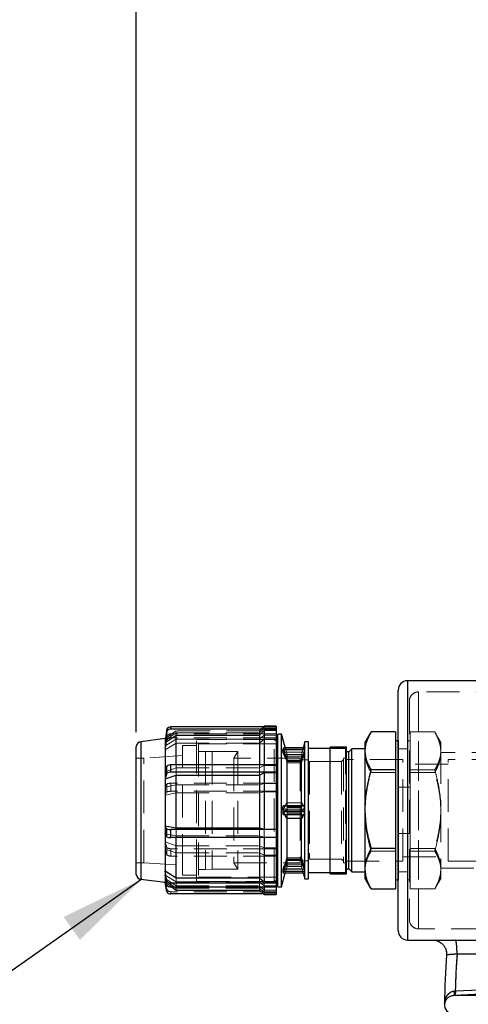
# Model space of a CAD drawing. Units: millimetres. Extents: x 112 to 11648, y 112 to 8204.
# Drawn here: x 5776 to 6260, y 3185 to 4249 of the extents above; entities that cross this region are included whole.
import ezdxf

# ---------------------------------------------------------------- set-up
doc = ezdxf.new("R2010")
doc.units = ezdxf.units.MM
doc.header["$LTSCALE"] = 28
doc.linetypes.add('SLD-Dashed', pattern=[1.905, 1.27, -0.635])
doc.linetypes.add('SLD-Solid', pattern=[0])
doc.layers.add('FORMAT', color=7, linetype='SLD-Solid')
doc.styles.add('SLDTEXTSTYLE0', font='GOTHIC.TTF', dxfattribs={"width": 0.913})
doc.styles.get("Standard").update_dxf_attribs({"font": 'GOTHIC.TTF'})
doc.dimstyles.new('SLDDIMSTYLE0', dxfattribs={"dimtxt": 98, "dimasz": 92.456, "dimexe": 0, "dimexo": 0.0625, "dimgap": 24.5, "dimtad": 1, "dimdec": 0, "dimrnd": 1e-09, "dimzin": 12, "dimdsep": 46, "dimtxsty": 'SLDTEXTSTYLE0', "dimsah": 1, "dimcen": 0.09, "dimadec": 0, "dimazin": 3, "dimtfac": 1, "dimtdec": 0, "dimtofl": 0, "dimtmove": 0, "dimatfit": 3, "dimfxl": 1, "dimfrac": 2, "dimtolj": 1, "dimtzin": 12, "dimarcsym": 0})
doc.dimstyles.new('SLDDIMSTYLE2', dxfattribs={"dimtxt": 0.18, "dimasz": 92.456, "dimexe": 0, "dimexo": 0.0625, "dimgap": 0, "dimtad": 0, "dimtih": 1, "dimtoh": 1, "dimdec": 0, "dimrnd": 1e-09, "dimzin": 0, "dimdsep": 46, "dimtxsty": 'Standard', "dimsah": 1, "dimcen": 0.09, "dimadec": 0, "dimazin": 0, "dimtfac": 92.456, "dimtdec": 0, "dimtofl": 0, "dimtmove": 0, "dimatfit": 3, "dimfxl": 1, "dimfrac": 2, "dimtolj": 1, "dimtzin": 0, "dimarcsym": 0})
doc.dimstyles.new('SLDDIMSTYLE3', dxfattribs={"dimtxt": 0.18, "dimasz": 28.448, "dimexe": 0, "dimexo": 0.0625, "dimgap": 0, "dimtad": 0, "dimtih": 1, "dimtoh": 1, "dimdec": 0, "dimrnd": 1e-09, "dimzin": 0, "dimdsep": 46, "dimtxsty": 'Standard', "dimblk1": 'DOT', "dimblk2": 'DOT', "dimsah": 1, "dimcen": 0.09, "dimadec": 0, "dimazin": 0, "dimtfac": 28.448, "dimtdec": 0, "dimtofl": 0, "dimtmove": 0, "dimatfit": 3, "dimldrblk": 'DOT', "dimfxl": 1, "dimfrac": 2, "dimtolj": 1, "dimtzin": 0, "dimarcsym": 0})

# ---------------------------------------------------------------- blocks, each defined once
blk = doc.blocks.new('_D_11')
at = {"layer": 'FORMAT', "color": 7}
for p, q in [((5901.6, 3479.2), (5901.6, 4489.4)), ((8184.6, 3552.7), (8184.6, 4489.4)), ((8184.6, 4461.4), (5901.6, 4461.4))]:
    blk.add_line(p, q, dxfattribs=at)
for points in [[(5901.6, 4461.4), (5994.1, 4447.2), (5994.1, 4475.6)], [(8184.6, 4461.4), (8092.2, 4475.6), (8092.2, 4447.2)]]:
    blk.add_solid(points, dxfattribs=at)
at = {"layer": 'FORMAT', "color": 7, "insert": (6898.3, 4586.6), "char_height": 98, "attachment_point": 1, "style": 'SLDTEXTSTYLE0'}
blk.add_mtext('2283', dxfattribs=at)
blk = doc.blocks.new('_Dot')
at = {"color": 0, "linetype": 'ByBlock', "lineweight": -2}
blk.add_line((-0.5, 0), (-1, 0), dxfattribs=at)
at = {"color": 0, "linetype": 'ByBlock', "const_width": 0.5}
blk.add_lwpolyline([(-0.25, 0, 1), (0.25, 0, 1)], format="xyb", close=True, dxfattribs=at)

msp = doc.modelspace()

# ---------------------------------------------------------------- linework, layer by layer
at = {"color": 7, "linetype": 'SLD-Solid', "lineweight": 25}
for p, q in [((6194.6, 3534.7), (6194.6, 3254.7)), ((6405.8, 3534.7), (6194.6, 3534.7)), ((6184.6, 3264.7), (6184.6, 3524.7)), ((5934.6, 3482.5), (5932.6, 3470.5)), ((5934.6, 3480.1), (5932.6, 3468)), ((5934.6, 3480.1), (5934.6, 3482.5)), ((5938.9, 3482.5), (5938.9, 3484.9)), ((6052.6, 3484.9), (5938.9, 3484.9)), ((6052.6, 3482.5), (5938.9, 3482.5)), ((6039.6, 3480.9), (6034.6, 3476.1)), ((6039.6, 3485.7), (6038.9, 3484.9)), ((6052.6, 3485.7), (6039.6, 3485.7)), ((6039.6, 3485.7), (6039.6, 3484.9)), ((6039.6, 3480.9), (6039.6, 3443.9)), ((6052.6, 3480.9), (6039.6, 3480.9)), ((6052.6, 3485.7), (6052.6, 3315.3)), ((6052.6, 3484.9), (6052.6, 3482.5)), ((6052.6, 3480.9), (6052.6, 3482.5)), ((6154.7, 3478.6), (6148.6, 3468.2)), ((6181.6, 3479.5), (6155.2, 3479.5)), ((6181.6, 3479.5), (6181.6, 3466.2)), ((5932.6, 3472.2), (5906.6, 3468.8)), ((5906.6, 3468.8), (5906.6, 3320.5)), ((5932.9, 3472.4), (5932.6, 3472.2)), ((5932.6, 3472.2), (5932.6, 3470.5)), ((5932.6, 3470.5), (5932.6, 3469.3)), ((5932.6, 3469.3), (5932.6, 3468)), ((5932.6, 3468), (5932.6, 3436.5)), ((5932.8, 3468), (5932.6, 3468)), ((5932.8, 3468), (5944.8, 3476.1)), ((5944.8, 3443.9), (5944.8, 3476.1)), ((5944.8, 3476.1), (6034.6, 3476.1)), ((6034.6, 3476.1), (6034.6, 3443.9)), ((6058.6, 3477.2), (6054.6, 3477.2)), ((6054.6, 3312.2), (6054.6, 3477.2)), ((6063.1, 3460.6), (6058.6, 3477.2)), ((6058.6, 3312.2), (6058.6, 3477.2)), ((6083.6, 3468.7), (6081.5, 3460.6)), ((6087.6, 3468.7), (6083.6, 3468.7)), ((6083.6, 3460.6), (6083.6, 3468.7)), ((6087.6, 3320.7), (6087.6, 3468.7)), ((6148.6, 3468.2), (6148.6, 3459)), ((6184.6, 3469.7), (6181.6, 3469.7)), ((6184.6, 3469.7), (6184.6, 3319.7)), ((6083.6, 3460.6), (6059.9, 3460.6)), ((6081.9, 3462.2), (6062.6, 3462.2)), ((6063, 3460.6), (6081.5, 3460.6)), ((6083.6, 3455.2), (6083.6, 3460.6)), ((6111.1, 3461.7), (6087.6, 3461.7)), ((6128.6, 3463.1), (6111.1, 3463.1)), ((6111.1, 3326.3), (6111.1, 3463.1)), ((6128.6, 3326.3), (6128.6, 3463.1)), ((6131.3, 3457.8), (6128.6, 3457.8)), ((6134.6, 3461.2), (6131.3, 3457.8)), ((6131.3, 3331.5), (6131.3, 3457.8)), ((6148.6, 3461.2), (6134.6, 3461.2)), ((6134.6, 3328.2), (6134.6, 3461.2)), ((6148.6, 3459), (6148.6, 3396.1)), ((6181.6, 3466.2), (6181.6, 3451.8)), ((6184.6, 3461.2), (6184.6, 3461.2)), ((6064.5, 3447.7), (6061, 3455)), ((6061, 3455), (6083.5, 3455)), ((6064.5, 3399.5), (6064.5, 3447.7)), ((6064.5, 3447.7), (6080, 3447.7)), ((6080, 3447.7), (6083.5, 3455)), ((6080, 3399.5), (6080, 3447.7)), ((6083.6, 3455.2), (6083.5, 3455)), ((6083.6, 3399.5), (6083.6, 3455.2)), ((6181.6, 3451.8), (6181.6, 3438.5)), ((5934.6, 3442.6), (5932.6, 3436.5)), ((5932.6, 3436.5), (5932.6, 3432.6)), ((5934.6, 3434.8), (5934.6, 3442.6)), ((5938.9, 3436), (5938.9, 3443.9)), ((6052.6, 3443.9), (5938.9, 3443.9)), ((6052.6, 3436), (5938.9, 3436)), ((6052.6, 3443.9), (6052.6, 3436)), ((6052.6, 3435.2), (6052.6, 3436)), ((6181.6, 3438.5), (6155.2, 3438.5)), ((6181.6, 3438.5), (6181.6, 3411)), ((5934.6, 3434.8), (5932.6, 3428.7)), ((5932.6, 3432.6), (5932.6, 3428.7)), ((5932.6, 3428.7), (5932.6, 3378)), ((5932.8, 3428.7), (5932.6, 3428.7)), ((5932.8, 3428.7), (5944.8, 3432.8)), ((5944.8, 3375.8), (5944.8, 3432.8)), ((5944.8, 3432.8), (6034.6, 3432.8)), ((6039.6, 3435.2), (6034.6, 3432.8)), ((6034.6, 3432.8), (6034.6, 3375.8)), ((6039.6, 3435.2), (6039.6, 3374.4)), ((6052.6, 3435.2), (6039.6, 3435.2)), ((6181.6, 3411), (6181.6, 3381.1)), ((6063.8, 3386.3), (6060.3, 3393.9)), ((6060.3, 3393.9), (6083.6, 3393.9)), ((6083.6, 3399.5), (6060.6, 3399.5)), ((6083.6, 3393.9), (6083.6, 3399.5)), ((6083.6, 3392.6), (6083.6, 3393.9)), ((6148.6, 3396.1), (6148.6, 3331.7)), ((6063.8, 3386.3), (6080.8, 3386.3)), ((6064.5, 3343.4), (6064.5, 3386.3)), ((6080, 3343.4), (6080, 3386.3)), ((6080.8, 3386.3), (6083.6, 3392.6)), ((6083.6, 3331.6), (6083.6, 3392.6)), ((5934.6, 3374.6), (5932.6, 3378)), ((5932.6, 3378), (5932.6, 3373.7)), ((5932.6, 3378), (5932.8, 3378)), ((5932.6, 3373.7), (5932.6, 3369.4)), ((5932.8, 3378), (5944.8, 3375.8)), ((5934.6, 3366), (5934.6, 3374.6)), ((5938.9, 3365.3), (5938.9, 3374)), ((6052.6, 3374), (5938.9, 3374)), ((5944.8, 3375.8), (6034.6, 3375.8)), ((6034.6, 3375.8), (6039.6, 3374.4)), ((6039.6, 3374.4), (6052.6, 3374.4)), ((6052.6, 3374.4), (6052.6, 3374)), ((6052.6, 3374), (6052.6, 3365.3)), ((6181.6, 3381.1), (6181.6, 3353.6)), ((5932.6, 3369.4), (5932.6, 3329.3)), ((5934.6, 3366), (5932.6, 3369.4)), ((6052.6, 3365.3), (5938.9, 3365.3)), ((5944.8, 3322), (5944.8, 3365.3)), ((6034.6, 3365.3), (6034.6, 3322)), ((6039.6, 3365.3), (6039.6, 3317.6)), ((6181.6, 3353.6), (6155.2, 3353.6)), ((6181.6, 3353.6), (6181.6, 3339.4)), ((6060.9, 3331.6), (6064.5, 3343.4)), ((6064.5, 3343.4), (6080, 3343.4)), ((6083.6, 3331.6), (6080, 3343.4)), ((5934.6, 3318.4), (5932.6, 3329.3)), ((5932.6, 3329.3), (5932.8, 3329.3)), ((5932.6, 3329.3), (5932.6, 3327.1)), ((5932.8, 3329.3), (5944.8, 3322)), ((6060.9, 3331.6), (6083.6, 3331.6)), ((6083.6, 3327.1), (6083.6, 3331.6)), ((6083.6, 3331.6), (6083.6, 3331.6)), ((6128.6, 3331.5), (6131.3, 3331.5)), ((6131.3, 3331.5), (6134.6, 3328.2)), ((6148.6, 3331.7), (6148.6, 3321.2)), ((6181.6, 3339.4), (6181.6, 3324)), ((5906.6, 3320.5), (5932.6, 3317.2)), ((5932.6, 3327.1), (5932.6, 3324.9)), ((5932.6, 3324.9), (5932.6, 3317.2)), ((5934.6, 3314), (5932.6, 3324.9)), ((5944.8, 3322), (6034.6, 3322)), ((6034.6, 3322), (6039.6, 3317.6)), ((6058.6, 3312.2), (6062.6, 3327.1)), ((6060.1, 3327.1), (6083.6, 3327.1)), ((6081.9, 3327.1), (6083.6, 3320.7)), ((6083.6, 3320.7), (6083.6, 3327.1)), ((6083.6, 3320.7), (6087.6, 3320.7)), ((6087.6, 3327.7), (6111.1, 3327.7)), ((6111.1, 3326.3), (6128.6, 3326.3)), ((6134.6, 3328.2), (6148.6, 3328.2)), ((6148.6, 3321.2), (6154.7, 3310.7)), ((6181.6, 3324), (6181.6, 3309.8)), ((6181.6, 3319.7), (6184.6, 3319.7)), ((6184.6, 3328.2), (6184.6, 3328.2)), ((5932.6, 3317.2), (5934.2, 3316)), ((5934.6, 3306.8), (5932.9, 3316.9)), ((5934.6, 3314), (5934.6, 3318.4)), ((6052.6, 3316.2), (5938.9, 3316.2)), ((5938.9, 3311.8), (5938.9, 3316.2)), ((6052.6, 3311.8), (5938.9, 3311.8)), ((5940.3, 3311.8), (5944.8, 3308.7)), ((5944.8, 3308.7), (5944.8, 3311.8)), ((5944.8, 3308.7), (6034.6, 3308.7)), ((6034.6, 3311.8), (6034.6, 3308.7)), ((6034.6, 3308.7), (6039.6, 3303.7)), ((6039.6, 3317.6), (6052.6, 3317.6)), ((6039.6, 3311.8), (6039.6, 3303.7)), ((6052.6, 3317.6), (6052.6, 3316.2)), ((6052.6, 3316.2), (6052.6, 3311.8)), ((6052.6, 3315.3), (6052.6, 3303.7)), ((6054.6, 3312.2), (6058.6, 3312.2)), ((6155.2, 3309.8), (6154.7, 3310.7)), ((6155.2, 3309.8), (6181.6, 3309.8)), ((6038.9, 3304.4), (5938.9, 3304.4)), ((6039.6, 3303.7), (6052.6, 3303.7)), ((6194.6, 3254.7), (6322.7, 3254.7)), ((6282.9, 3239.5), (6248.2, 3239.5)), ((6246.3, 3199.7), (6281, 3201.4)), ((6245.9, 3194.7), (6244.3, 3194.6)), ((7147, 3194.6), (6244.3, 3194.6)), ((6245.1, 3199.6), (6246.3, 3199.7)), ((6280.6, 3196.4), (6245.9, 3194.7))]:
    msp.add_line(p, q, dxfattribs=at)
at = {"color": 7, "linetype": 'SLD-Dashed', "lineweight": 18}
for p, q in [((6194.6, 3254.7), (6194.6, 3534.7)), ((6206.6, 3266.7), (6206.6, 3522.7)), ((6410.7, 3522.7), (6206.6, 3522.7)), ((6206.6, 3522.7), (6206.6, 3266.7)), ((6196.6, 3512.7), (6196.6, 3276.7)), ((5932.8, 3470.5), (5944.8, 3478.6)), ((5944.8, 3480.7), (5932.9, 3472.4)), ((5944.8, 3478.6), (5944.8, 3480.7)), ((6034.6, 3480.7), (5944.8, 3480.7)), ((5944.8, 3478.6), (5944.8, 3476.1)), ((5944.8, 3478.6), (6034.6, 3478.6)), ((6038.9, 3484.9), (6034.6, 3480.7)), ((6034.6, 3478.6), (6039.6, 3483.4)), ((6034.6, 3480.7), (6034.6, 3478.6)), ((6034.6, 3476.1), (6034.6, 3478.6)), ((6039.6, 3484.9), (6039.6, 3483.4)), ((6039.6, 3483.4), (6052.6, 3483.4)), ((6039.6, 3480.9), (6039.6, 3483.4)), ((6197.6, 3479.5), (6197.6, 3466.2)), ((6224.1, 3479.5), (6197.6, 3479.5)), ((6230.6, 3468.2), (6224.6, 3478.6)), ((5934.6, 3475.3), (5932.6, 3464.4)), ((5934.6, 3470.9), (5932.6, 3460)), ((5932.6, 3469.3), (5932.8, 3470.5)), ((5932.6, 3470.5), (5932.8, 3470.5)), ((5932.8, 3468), (5932.6, 3469.3)), ((5932.8, 3464.4), (5944.8, 3471.7)), ((5932.8, 3460), (5944.8, 3467.3)), ((5934.6, 3475.3), (5934.6, 3470.9)), ((6052.6, 3477.5), (5938.9, 3477.5)), ((5938.9, 3477.5), (5938.9, 3473.1)), ((6052.6, 3473.1), (5938.9, 3473.1)), ((5944.8, 3471.7), (6034.6, 3471.7)), ((5944.8, 3467.3), (6034.6, 3467.3)), ((5966.6, 3327.7), (5966.6, 3471.4)), ((6052.6, 3471.4), (5966.6, 3471.4)), ((6039.6, 3476.1), (6034.6, 3471.7)), ((6034.6, 3467.3), (6039.6, 3471.7)), ((6052.6, 3476.1), (6039.6, 3476.1)), ((6039.6, 3471.7), (6052.6, 3471.7)), ((6050.6, 3318.7), (6050.6, 3470.7)), ((6052.6, 3470.7), (6050.6, 3470.7)), ((6052.6, 3476.1), (6052.6, 3477.5)), ((6052.6, 3471.7), (6052.6, 3476.1)), ((6194.6, 3469.7), (6194.6, 3330.4)), ((6197.6, 3469.7), (6194.6, 3469.7)), ((6230.6, 3468.2), (6230.6, 3459)), ((5932.8, 3464.4), (5932.6, 3464.4)), ((5932.6, 3460), (5932.8, 3460)), ((5951.6, 3333.6), (5951.6, 3464.7)), ((5966.6, 3464.7), (5951.6, 3464.7)), ((5968.6, 3466.7), (5968.6, 3322.7)), ((6052.6, 3466.7), (5968.6, 3466.7)), ((5976.5, 3458.4), (5968.6, 3458.4)), ((5976.5, 3458.4), (5976.5, 3330.9)), ((5983.6, 3458.2), (5976.5, 3458.4)), ((5983.6, 3458.2), (5983.6, 3331.2)), ((6011.2, 3458.2), (5983.6, 3458.2)), ((6011.2, 3458.2), (6007.1, 3451.2)), ((6011.2, 3458.2), (6011.2, 3331.2)), ((6062.6, 3462.2), (6060.1, 3462.2)), ((6060.3, 3460.2), (6063.8, 3452.6)), ((6060.3, 3460.2), (6083.6, 3460.2)), ((6064.5, 3448.8), (6060.9, 3460.6)), ((6060.9, 3460.6), (6063, 3460.6)), ((6060.9, 3457.7), (6064.5, 3445.9)), ((6060.9, 3457.7), (6083.6, 3457.7)), ((6064.5, 3455.2), (6063.1, 3460.6)), ((6080, 3448.8), (6083.6, 3460.6)), ((6081.5, 3460.6), (6080, 3455.2)), ((6083.6, 3457.7), (6080, 3445.9)), ((6083.6, 3458.9), (6080.8, 3452.6)), ((6081.5, 3460.6), (6083.6, 3460.6)), ((6083.6, 3462.2), (6081.9, 3462.2)), ((6127.6, 3462.1), (6111.1, 3462.1)), ((6127.6, 3461.7), (6111.1, 3461.7)), ((6127.6, 3327.3), (6127.6, 3462.1)), ((6194.6, 3461.2), (6184.6, 3461.2)), ((6197.6, 3466.2), (6197.6, 3451.8)), ((6230.6, 3459), (6230.6, 3396.1)), ((6299.6, 3457.2), (6230.6, 3457.2)), ((5909.6, 3451.2), (5901.6, 3451.2)), ((5951.6, 3453.9), (5909.6, 3451.2)), ((5909.6, 3338.2), (5909.6, 3451.2)), ((6007.1, 3451.2), (6007.1, 3338.2)), ((6078.6, 3451.2), (6007.1, 3451.2)), ((6063.8, 3452.6), (6064.5, 3448.3)), ((6063.8, 3452.6), (6080.8, 3452.6)), ((6064.5, 3448.3), (6064.5, 3455.2)), ((6080, 3455.2), (6064.5, 3455.2)), ((6064.5, 3448.8), (6080, 3448.8)), ((6064.5, 3448.3), (6080, 3448.3)), ((6078.6, 3451.2), (6078.6, 3338.2)), ((6087.6, 3449.2), (6078.6, 3449.2)), ((6080, 3448.3), (6080, 3455.2)), ((6080.8, 3452.6), (6080, 3448.3)), ((6088.6, 3447.5), (6088.6, 3348.6)), ((6123.4, 3447.5), (6088.6, 3447.5)), ((6125.6, 3449.7), (6123.4, 3447.5)), ((6123.4, 3447.5), (6123.4, 3341.9)), ((6125.6, 3451.2), (6125.6, 3338.2)), ((6127.6, 3451.2), (6125.6, 3451.2)), ((6128.6, 3453.7), (6127.6, 3453.7)), ((6189.6, 3449.7), (6128.6, 3449.7)), ((6189.6, 3339.7), (6189.6, 3449.7)), ((6197.6, 3451.8), (6197.6, 3438.5)), ((6238.6, 3339.7), (6238.6, 3449.7)), ((6299.6, 3449.7), (6238.6, 3449.7)), ((5932.6, 3432.6), (5932.8, 3436.5)), ((5932.6, 3436.5), (5932.8, 3436.5)), ((5932.8, 3436.5), (5944.8, 3440.6)), ((5944.8, 3440.6), (5944.8, 3443.9)), ((5944.8, 3440.6), (6034.6, 3440.6)), ((5944.8, 3440.6), (5944.8, 3432.8)), ((6034.6, 3443.9), (6034.6, 3440.6)), ((6034.6, 3440.6), (6039.6, 3443.1)), ((6034.6, 3432.8), (6034.6, 3440.6)), ((6039.6, 3443.9), (6039.6, 3443.1)), ((6039.6, 3443.1), (6052.6, 3443.1)), ((6039.6, 3435.2), (6039.6, 3443.1)), ((6064.5, 3445.9), (6080, 3445.9)), ((6088.6, 3444.7), (6087.6, 3444.7)), ((6181.6, 3435.7), (6155.2, 3435.7)), ((6238.6, 3444.7), (6189.6, 3444.7)), ((6197.6, 3438.5), (6197.6, 3411)), ((6197.6, 3438.5), (6224.1, 3438.5)), ((6224.1, 3435.7), (6197.6, 3435.7)), ((5932.8, 3428.7), (5932.6, 3432.6)), ((5934.6, 3423.3), (5932.6, 3419.9)), ((5932.8, 3419.9), (5932.6, 3419.9)), ((5934.6, 3414.7), (5932.6, 3411.3)), ((5932.8, 3419.9), (5944.8, 3422.2)), ((5934.6, 3423.3), (5934.6, 3414.7)), ((6052.6, 3424), (5938.9, 3424)), ((5938.9, 3424), (5938.9, 3415.3)), ((6052.6, 3415.3), (5938.9, 3415.3)), ((5944.8, 3422.2), (6034.6, 3422.2)), ((6039.6, 3423.6), (6034.6, 3422.2)), ((6034.6, 3413.5), (6039.6, 3414.9)), ((6052.6, 3423.6), (6039.6, 3423.6)), ((6039.6, 3414.9), (6052.6, 3414.9)), ((6052.6, 3423.6), (6052.6, 3424)), ((6052.6, 3414.9), (6052.6, 3423.6)), ((6196.6, 3419.7), (6184.6, 3419.7)), ((5932.6, 3411.3), (5932.8, 3411.3)), ((5932.8, 3411.3), (5944.8, 3413.5)), ((5944.8, 3413.5), (6034.6, 3413.5)), ((6197.6, 3411), (6197.6, 3381.1)), ((6063.8, 3403), (6060.3, 3395.4)), ((6060.3, 3395.4), (6083.6, 3395.4)), ((6061, 3399.2), (6064.5, 3391.9)), ((6061, 3399.2), (6083.5, 3399.2)), ((6061, 3390.1), (6064.5, 3397.4)), ((6064.5, 3398.6), (6063.8, 3403)), ((6063.8, 3403), (6080.8, 3403)), ((6064.5, 3391.9), (6064.5, 3399.5)), ((6064.5, 3398.6), (6080, 3398.6)), ((6064.5, 3397.4), (6080, 3397.4)), ((6080, 3398.6), (6080.8, 3403)), ((6080, 3391.9), (6080, 3399.5)), ((6083.5, 3399.2), (6080, 3391.9)), ((6083.5, 3390.1), (6080, 3397.4)), ((6080.8, 3403), (6083.6, 3396.7)), ((6083.6, 3399.4), (6083.5, 3399.2)), ((6230.6, 3396.1), (6230.6, 3331.7)), ((6060.6, 3389.8), (6083.6, 3389.8)), ((6061, 3390.1), (6083.5, 3390.1)), ((6064.5, 3390.7), (6063.8, 3386.3)), ((6064.5, 3391.9), (6064.5, 3390.7)), ((6064.5, 3391.9), (6080, 3391.9)), ((6064.5, 3386.3), (6064.5, 3390.7)), ((6064.5, 3390.7), (6080, 3390.7)), ((6080, 3391.9), (6080, 3390.7)), ((6080, 3386.3), (6080, 3390.7)), ((6080, 3390.7), (6080.8, 3386.3)), ((5932.6, 3373.7), (5932.8, 3378)), ((5932.8, 3369.4), (5932.6, 3373.7)), ((5944.8, 3375.8), (5944.8, 3367.1)), ((6034.6, 3367.1), (6034.6, 3375.8)), ((6039.6, 3365.7), (6039.6, 3374.4)), ((6197.6, 3381.1), (6197.6, 3353.6)), ((5932.8, 3369.4), (5932.6, 3369.4)), ((5932.8, 3369.4), (5944.8, 3367.1)), ((5944.8, 3365.3), (5944.8, 3367.1)), ((5944.8, 3367.1), (6034.6, 3367.1)), ((6034.6, 3367.1), (6034.6, 3365.3)), ((6039.6, 3365.7), (6034.6, 3367.1)), ((6039.6, 3365.7), (6039.6, 3365.3)), ((6052.6, 3365.7), (6039.6, 3365.7)), ((6184.6, 3369.7), (6196.6, 3369.7)), ((5932.8, 3360.6), (5932.6, 3360.6)), ((5934.6, 3354.5), (5932.6, 3360.6)), ((5932.6, 3352.8), (5932.8, 3352.8)), ((5934.6, 3346.7), (5932.6, 3352.8)), ((5932.8, 3360.6), (5944.8, 3356.5)), ((5932.8, 3352.8), (5944.8, 3348.7)), ((5934.6, 3354.5), (5934.6, 3346.7)), ((5938.9, 3345.4), (5938.9, 3353.3)), ((6052.6, 3353.3), (5938.9, 3353.3)), ((5944.8, 3356.5), (6034.6, 3356.5)), ((6039.6, 3354.1), (6034.6, 3356.5)), ((6052.6, 3354.1), (6039.6, 3354.1)), ((6052.6, 3346.2), (6052.6, 3354.1)), ((6181.6, 3350.8), (6155.2, 3350.8)), ((6197.6, 3353.6), (6224.1, 3353.6)), ((6197.6, 3353.6), (6197.6, 3339.4)), ((6224.1, 3350.8), (6197.6, 3350.8)), ((6052.6, 3345.4), (5938.9, 3345.4)), ((5944.8, 3348.7), (6034.6, 3348.7)), ((6034.6, 3348.7), (6039.6, 3346.2)), ((6039.6, 3346.2), (6052.6, 3346.2)), ((6052.6, 3346.2), (6052.6, 3345.4)), ((6064.5, 3340.5), (6060.9, 3328.7)), ((6064.5, 3341.6), (6061, 3334.3)), ((6063.8, 3336.7), (6064.5, 3341.1)), ((6064.5, 3343.4), (6064.5, 3341.6)), ((6080, 3341.6), (6064.5, 3341.6)), ((6064.5, 3341.1), (6064.5, 3340.5)), ((6064.5, 3341.1), (6080, 3341.1)), ((6064.5, 3334.2), (6064.5, 3340.5)), ((6064.5, 3340.5), (6080, 3340.5)), ((6078.6, 3340.2), (6087.6, 3340.2)), ((6080, 3343.4), (6080, 3341.6)), ((6080, 3341.6), (6083.5, 3334.3)), ((6080.8, 3336.7), (6080, 3341.1)), ((6080, 3341.1), (6080, 3340.5)), ((6080, 3334.2), (6080, 3340.5)), ((6080, 3340.5), (6083.6, 3328.7)), ((6087.6, 3344.7), (6088.6, 3344.7)), ((6088.6, 3348.6), (6088.6, 3341.9)), ((6088.6, 3341.9), (6123.4, 3341.9)), ((6123.4, 3341.9), (6125.6, 3339.7)), ((6189.6, 3344.7), (6238.6, 3344.7)), ((5901.6, 3338.2), (5909.6, 3338.2)), ((5909.6, 3338.2), (5951.6, 3335.4)), ((5932.6, 3327.1), (5932.8, 3329.3)), ((5951.6, 3324.7), (5951.6, 3333.6)), ((5968.6, 3330.9), (5976.5, 3330.9)), ((5976.5, 3330.9), (5983.6, 3331.2)), ((5983.6, 3331.2), (6011.2, 3331.2)), ((6007.1, 3338.2), (6011.2, 3331.2)), ((6007.1, 3338.2), (6078.6, 3338.2)), ((6060.3, 3329.1), (6063.8, 3336.7)), ((6060.3, 3329.1), (6083.6, 3329.1)), ((6061, 3334.3), (6083.5, 3334.3)), ((6062.6, 3327.1), (6064.5, 3334.2)), ((6063.8, 3336.7), (6080.8, 3336.7)), ((6064.5, 3334.2), (6080, 3334.2)), ((6080, 3334.2), (6081.9, 3327.1)), ((6083.6, 3330.4), (6080.8, 3336.7)), ((6125.6, 3338.2), (6127.6, 3338.2)), ((6127.6, 3335.7), (6128.6, 3335.7)), ((6128.6, 3339.7), (6189.6, 3339.7)), ((6194.6, 3330.4), (6194.6, 3319.7)), ((6197.6, 3339.4), (6197.6, 3324)), ((6230.6, 3332.2), (6299.6, 3332.2)), ((6230.6, 3331.7), (6230.6, 3321.2)), ((6238.6, 3339.7), (6299.6, 3339.7)), ((5932.8, 3324.9), (5932.6, 3327.1)), ((5932.8, 3324.9), (5932.6, 3324.9)), ((5934.6, 3309.2), (5932.6, 3321.3)), ((5932.8, 3321.3), (5932.6, 3321.3)), ((5932.9, 3316.9), (5932.6, 3318.8)), ((5932.6, 3318.8), (5932.8, 3318.8)), ((5932.8, 3324.9), (5944.8, 3317.6)), ((5932.8, 3321.3), (5944.8, 3313.2)), ((5932.8, 3318.8), (5944.8, 3310.8)), ((5944.8, 3322), (5944.8, 3317.6)), ((5951.6, 3324.7), (5966.6, 3324.7)), ((5966.6, 3317.9), (5966.6, 3327.7)), ((5968.6, 3322.7), (6052.6, 3322.7)), ((6034.6, 3317.6), (6034.6, 3322)), ((6050.6, 3318.7), (6052.6, 3318.7)), ((6059.9, 3328.7), (6083.6, 3328.7)), ((6060.9, 3328.7), (6083.6, 3328.7)), ((6111.1, 3327.7), (6127.6, 3327.7)), ((6111.1, 3327.3), (6127.6, 3327.3)), ((6184.6, 3328.2), (6194.6, 3328.2)), ((6194.6, 3319.7), (6197.6, 3319.7)), ((6197.6, 3324), (6197.6, 3309.8)), ((6224.6, 3310.7), (6230.6, 3321.2)), ((5934.2, 3316), (5940.3, 3311.8)), ((5934.6, 3309.2), (5934.6, 3306.8)), ((5944.8, 3311.8), (5944.8, 3317.6)), ((5944.8, 3317.6), (6034.6, 3317.6)), ((5944.8, 3313.2), (6034.6, 3313.2)), ((5944.8, 3310.8), (6034.6, 3310.8)), ((5966.6, 3317.9), (6052.6, 3317.9)), ((6034.6, 3317.6), (6034.6, 3311.8)), ((6039.6, 3313.2), (6034.6, 3317.6)), ((6039.6, 3308.4), (6034.6, 3313.2)), ((6034.6, 3310.8), (6039.6, 3305.9)), ((6039.6, 3313.2), (6039.6, 3317.6)), ((6039.6, 3313.2), (6039.6, 3311.8)), ((6052.6, 3313.2), (6039.6, 3313.2)), ((6052.6, 3308.4), (6039.6, 3308.4)), ((6052.6, 3305.9), (6052.6, 3308.4)), ((6224.1, 3309.8), (6197.6, 3309.8)), ((6052.6, 3306.8), (5938.9, 3306.8)), ((5938.9, 3306.8), (5938.9, 3304.4)), ((6052.6, 3304.4), (6038.9, 3304.4)), ((6039.6, 3305.9), (6052.6, 3305.9)), ((6052.6, 3305.9), (6052.6, 3304.4)), ((6330.7, 3266.7), (6206.6, 3266.7)), ((6248.2, 3239.5), (6282.9, 3239.5)), ((6281, 3201.4), (6246.3, 3199.7)), ((6242.9, 3194.4), (6244.3, 3194.6)), ((6244.3, 3194.6), (6244.5, 3194.8)), ((6244.3, 3194.6), (6245.9, 3194.7)), ((6244.3, 3194.6), (7147, 3194.6)), ((6246.3, 3199.7), (6245.1, 3199.6)), ((6245.9, 3194.7), (6280.6, 3196.4))]:
    msp.add_line(p, q, dxfattribs=at)
at = {"color": 7, "linetype": 'SLD-Solid', "lineweight": 25}
for centre, radius, start, end in [((6194.6, 3524.7), 10, 90, 180), ((5938.9, 3479.9), 5.04, 89.6076, 148.5267), ((5938.9, 3477.5), 5.04, 89.6076, 148.5267), ((5906.6, 3463.8), 5, 90, 180), ((6050.6, 3474.7), 4, 300, 0), ((5938.6, 3436.9), 7.01, 87.068, 124.4976), ((5938.6, 3429), 7.01, 87.068, 124.4976), ((5938.5, 3385.4), 11.4, 250.058, 272.1954), ((5938.5, 3376.7), 11.4, 250.058, 272.1954), ((5906.6, 3325.5), 5, 180, 270), ((5938.8, 3321.4), 5.17, 215.302, 271.2537), ((5938.8, 3317), 5.17, 215.302, 271.2537), ((6050.6, 3314.7), 4, 0, 60), ((5938.9, 3309.4), 5.04, 211.4733, 270.3924), ((6194.6, 3264.7), 10, 180, 270), ((7184.6, 3174.7), 950, 176.1378, 179.3142), ((7184.6, 3174.7), 938.7, 176.0377, 178.4714), ((6244.6, 3184.7), 10, 174.5399, 270)]:
    msp.add_arc(centre, radius, start, end, dxfattribs=at)
at = {"color": 7, "linetype": 'SLD-Dashed', "lineweight": 18}
for centre, radius, start, end in [((6206.6, 3512.7), 10, 90, 180), ((5938.8, 3472.3), 5.17, 88.7463, 144.698), ((5938.8, 3467.9), 5.17, 88.7463, 144.698), ((6050.6, 3474.7), 4, 270, 300), ((5938.5, 3412.6), 11.4, 87.8046, 109.942), ((5938.5, 3403.9), 11.4, 87.8046, 109.942), ((5938.6, 3360.3), 7.01, 235.5024, 272.932), ((5938.6, 3352.4), 7.01, 235.5024, 272.932), ((6050.6, 3314.7), 4, 60, 90), ((5938.9, 3311.9), 5.04, 211.4733, 270.3924), ((6206.6, 3276.7), 10, 180, 270), ((7184.6, 3174.7), 938.7, 176.0377, 178.4714)]:
    msp.add_arc(centre, radius, start, end, dxfattribs=at)
at = {"color": 7, "linetype": 'SLD-Solid', "lineweight": 25}
for points, knots in [([(6155.2, 3479.5), (6154.3, 3477.9), (6152.4, 3474.5), (6150.3, 3469.4), (6148.9, 3464.3), (6148.7, 3460.8), (6148.6, 3459)], [0, 0, 0, 0, 0.247269, 0.495363, 0.746874, 1, 1, 1, 1]), ([(5901.6, 3325.6), (5901.6, 3325.6), (5901.6, 3325.5), (5901.6, 3326), (5901.6, 3327.2), (5901.6, 3329.1), (5901.6, 3331.4), (5901.6, 3334.3), (5901.6, 3337.6), (5901.6, 3341.5), (5901.6, 3346), (5901.6, 3351), (5901.6, 3356.6), (5901.6, 3362.7), (5901.6, 3369.1), (5901.6, 3375.9), (5901.6, 3382.9), (5901.6, 3390), (5901.6, 3397), (5901.6, 3403.9), (5901.6, 3410.5), (5901.6, 3416.9), (5901.6, 3422.9), (5901.6, 3428.6), (5901.6, 3433.9), (5901.6, 3439.1), (5901.6, 3443.9), (5901.6, 3448.5), (5901.6, 3452.5), (5901.6, 3456.1), (5901.6, 3459.1), (5901.6, 3461.3), (5901.6, 3462.9), (5901.6, 3463.7), (5901.6, 3463.7), (5901.6, 3463.7)], [0, 0, 0, 0, 0.010942, 0.04285, 0.073721, 0.104595, 0.133718, 0.162844, 0.191967, 0.221092, 0.251964, 0.282838, 0.314745, 0.347156, 0.379912, 0.412844, 0.445775, 0.478531, 0.510942, 0.54285, 0.573721, 0.604595, 0.633718, 0.662844, 0.691967, 0.721092, 0.751964, 0.782838, 0.814745, 0.847156, 0.879912, 0.912844, 0.945775, 0.978531, 1, 1, 1, 1]), ([(6061, 3455), (6060.9, 3455.2), (6060.8, 3455.6), (6060.5, 3456.5), (6060.2, 3457.5), (6060, 3458.6), (6059.9, 3459.5), (6059.8, 3460.2), (6059.9, 3460.5), (6060, 3460.5), (6060, 3460.6)], [0, 0, 0, 0, 0.134371, 0.268699, 0.403701, 0.536653, 0.665601, 0.790505, 0.913006, 1, 1, 1, 1]), ([(6148.6, 3459), (6148.7, 3457.3), (6148.9, 3453.8), (6150.3, 3448.7), (6152.3, 3443.6), (6154.2, 3440.2), (6155.2, 3438.5)], [0, 0, 0, 0, 0.246491, 0.494593, 0.746793, 1, 1, 1, 1]), ([(6155.2, 3438.5), (6154.3, 3435.1), (6152.4, 3428.2), (6150.3, 3417.7), (6148.9, 3406.9), (6148.7, 3399.7), (6148.6, 3396.1)], [0, 0, 0, 0, 0.247269, 0.495363, 0.746874, 1, 1, 1, 1]), ([(6060.3, 3393.9), (6060.2, 3394.1), (6060.1, 3394.5), (6059.9, 3395.4), (6059.8, 3396.4), (6059.9, 3397.4), (6060, 3398.3), (6060.2, 3399), (6060.4, 3399.5), (6060.6, 3399.5), (6060.6, 3399.5)], [0, 0, 0, 0, 0.129094, 0.258314, 0.384487, 0.507732, 0.630358, 0.754781, 0.882743, 1, 1, 1, 1]), ([(6148.6, 3396.1), (6148.7, 3392.5), (6148.9, 3385.4), (6150.3, 3374.8), (6152.3, 3364.1), (6154.2, 3357.1), (6155.2, 3353.6)], [0, 0, 0, 0, 0.246491, 0.494593, 0.746793, 1, 1, 1, 1]), ([(6155.2, 3353.6), (6154.3, 3351.9), (6152.4, 3348.3), (6150.3, 3342.9), (6148.9, 3337.3), (6148.7, 3333.6), (6148.6, 3331.7)], [0, 0, 0, 0, 0.247269, 0.495363, 0.746874, 1, 1, 1, 1]), ([(6060.2, 3327.1), (6060.2, 3327.2), (6060.1, 3327.2), (6060.1, 3327.7), (6060.2, 3328.4), (6060.3, 3329.3), (6060.5, 3330.3), (6060.7, 3331.1), (6060.9, 3331.5), (6060.9, 3331.6)], [0, 0, 0, 0, 0.153624, 0.310372, 0.465219, 0.621302, 0.781215, 0.946211, 1, 1, 1, 1]), ([(6148.6, 3331.7), (6148.7, 3329.9), (6148.9, 3326.2), (6150.3, 3320.7), (6152.3, 3315.2), (6154.2, 3311.6), (6155.2, 3309.8)], [0, 0, 0, 0, 0.246491, 0.494593, 0.746793, 1, 1, 1, 1]), ([(6222.2, 3254.6), (6222.7, 3254.6), (6223.9, 3254.6), (6226.1, 3254.1), (6228.4, 3253.2), (6230.4, 3252), (6232.1, 3250.6), (6233.7, 3249), (6235.3, 3246.5), (6236.4, 3243.7), (6236.8, 3240.9), (6236.8, 3239.4), (6236.8, 3238.6)], [0, 0, 0, 0, 0.069435, 0.145592, 0.274479, 0.372443, 0.444105, 0.535631, 0.658758, 0.813405, 0.902749, 1, 1, 1, 1]), ([(6248.2, 3239.5), (6248.2, 3241), (6248.1, 3243.9), (6247.9, 3248), (6247.5, 3251.1), (6247.1, 3253.2), (6246.7, 3254.4), (6246.4, 3254.6), (6246.2, 3254.7)], [0, 0, 0, 0, 0.186553, 0.373106, 0.559658, 0.706438, 0.853219, 1, 1, 1, 1]), ([(6248.2, 3239.5), (6247.6, 3239.5), (6246.5, 3239.4), (6245, 3239.3), (6243.4, 3239.1), (6241.7, 3239), (6240, 3238.9), (6238.6, 3238.8), (6237.5, 3238.7), (6237, 3238.7), (6236.7, 3238.6), (6236.8, 3238.6), (6236.8, 3238.6)], [0, 0, 0, 0, 0.09205, 0.175691, 0.250923, 0.380119, 0.501137, 0.62792, 0.750758, 0.875982, 0.999996, 1, 1, 1, 1]), ([(6234.7, 3186), (6234.7, 3186), (6234.7, 3186.1), (6234.7, 3186.4), (6234.8, 3187.1), (6234.9, 3188), (6235.1, 3188.9), (6235.5, 3190.2), (6236, 3191.9), (6237.1, 3194), (6238.4, 3195.9), (6239.9, 3197.4), (6241.3, 3198.4), (6242.5, 3199), (6243.7, 3199.4), (6244.7, 3199.5), (6245.1, 3199.6)], [0, 0, 0, 0, 0.011904, 0.026539, 0.080935, 0.141629, 0.193824, 0.242125, 0.367891, 0.493792, 0.619725, 0.745751, 0.811481, 0.872295, 0.938106, 1, 1, 1, 1]), ([(6244.3, 3194.6), (6243.9, 3194.6), (6243, 3194.5), (6241.8, 3194.2), (6240.7, 3193.8), (6239.7, 3193.3), (6238.7, 3192.7), (6237.7, 3191.9), (6236.8, 3190.8), (6235.9, 3189.6), (6235.4, 3188.4), (6235.1, 3187.6), (6234.9, 3187.1), (6234.8, 3186.7), (6234.8, 3186.3), (6234.7, 3186), (6234.7, 3185.9), (6234.7, 3185.7), (6234.7, 3185.6), (6234.7, 3185.6)], [0, 0, 0, 0, 0.058676, 0.1217, 0.180803, 0.244961, 0.319857, 0.402654, 0.493617, 0.613007, 0.743865, 0.790322, 0.832397, 0.870098, 0.905725, 0.934442, 0.952336, 0.967802, 1, 1, 1, 1]), ([(6245.1, 3199.6), (6245.1, 3199), (6245.2, 3197.7), (6245, 3196), (6244.7, 3194.9), (6244.4, 3194.7), (6244.3, 3194.6)], [0, 0, 0, 0, 0.25, 0.5, 0.75, 1, 1, 1, 1]), ([(6246.3, 3199.7), (6246.3, 3199), (6246.3, 3197.7), (6246.3, 3196.1), (6246.1, 3195), (6245.9, 3194.8), (6245.9, 3194.7)], [0, 0, 0, 0, 0.2500004, 0.5, 0.7499996, 1, 1, 1, 1]), ([(6234.7, 3186), (6234.7, 3186), (6234.7, 3185.8), (6234.7, 3185.7), (6234.7, 3185.6)], [0, 0, 0, 0, 0.499368, 1, 1, 1, 1]), ([(6234.7, 3185.6), (6234.7, 3185.6), (6234.7, 3185.6), (6234.7, 3185.6), (6234.7, 3185.6)], [0, 0, 0, 0, 0.259465, 1, 1, 1, 1])]:
    msp.add_open_spline(points, degree=3, knots=knots, dxfattribs=at)
at = {"color": 7, "linetype": 'SLD-Dashed', "lineweight": 18}
for points, knots in [([(6148.6, 3457.6), (6148.7, 3459.4), (6148.9, 3463.1), (6150.3, 3468.6), (6152.3, 3474.1), (6154.2, 3477.7), (6155.2, 3479.5)], [0, 0, 0, 0, 0.246491, 0.494593, 0.746793, 1, 1, 1, 1]), ([(6224.1, 3479.5), (6225, 3477.9), (6226.9, 3474.5), (6228.9, 3469.4), (6230.4, 3464.3), (6230.5, 3460.8), (6230.6, 3459)], [0, 0, 0, 0, 0.247269, 0.495363, 0.746874, 1, 1, 1, 1]), ([(6230.6, 3457.6), (6230.5, 3459.4), (6230.4, 3463.1), (6229, 3468.6), (6226.9, 3474.1), (6225, 3477.7), (6224.1, 3479.5)], [0, 0, 0, 0, 0.246491, 0.494593, 0.746793, 1, 1, 1, 1]), ([(6060, 3460.6), (6060, 3460.6), (6060.1, 3460.6), (6060.2, 3460.4), (6060.3, 3460.2), (6060.3, 3460.2)], [0, 0, 0, 0, 0.182505, 0.823773, 1, 1, 1, 1]), ([(6060.9, 3460.6), (6060.8, 3460.9), (6060.6, 3461.5), (6060.4, 3462), (6060.2, 3462.2), (6060.1, 3462.1), (6060.1, 3461.6), (6060.2, 3460.9), (6060.3, 3460), (6060.5, 3459), (6060.7, 3458.2), (6060.9, 3457.8), (6060.9, 3457.7)], [0, 0, 0, 0, 0.112037, 0.224143, 0.334244, 0.440791, 0.544355, 0.646665, 0.74979, 0.855447, 0.964461, 1, 1, 1, 1]), ([(6155.2, 3435.7), (6154.3, 3437.4), (6152.4, 3441), (6150.3, 3446.4), (6148.9, 3452), (6148.7, 3455.7), (6148.6, 3457.6)], [0, 0, 0, 0, 0.247269, 0.495363, 0.746874, 1, 1, 1, 1]), ([(6230.6, 3459), (6230.5, 3457.3), (6230.4, 3453.8), (6229, 3448.7), (6226.9, 3443.6), (6225, 3440.2), (6224.1, 3438.5)], [0, 0, 0, 0, 0.246491, 0.494593, 0.746793, 1, 1, 1, 1]), ([(6224.1, 3435.7), (6225, 3437.4), (6226.9, 3441), (6228.9, 3446.4), (6230.4, 3452), (6230.5, 3455.7), (6230.6, 3457.6)], [0, 0, 0, 0, 0.247269, 0.495363, 0.746874, 1, 1, 1, 1]), ([(6148.6, 3393.2), (6148.7, 3396.8), (6148.9, 3403.9), (6150.3, 3414.5), (6152.3, 3425.2), (6154.2, 3432.2), (6155.2, 3435.7)], [0, 0, 0, 0, 0.246491, 0.494593, 0.746793, 1, 1, 1, 1]), ([(6224.1, 3438.5), (6225, 3435.1), (6226.9, 3428.2), (6228.9, 3417.7), (6230.4, 3406.9), (6230.5, 3399.7), (6230.6, 3396.1)], [0, 0, 0, 0, 0.247269, 0.495363, 0.746874, 1, 1, 1, 1]), ([(6230.6, 3393.2), (6230.5, 3396.8), (6230.4, 3403.9), (6229, 3414.5), (6226.9, 3425.2), (6225, 3432.2), (6224.1, 3435.7)], [0, 0, 0, 0, 0.246491, 0.494593, 0.746793, 1, 1, 1, 1]), ([(6060.3, 3395.4), (6060.2, 3395.2), (6060.1, 3394.8), (6059.9, 3393.9), (6059.8, 3392.9), (6059.9, 3391.9), (6060, 3391), (6060.2, 3390.3), (6060.4, 3389.8), (6060.7, 3389.7), (6060.9, 3389.9), (6061, 3390.1), (6061, 3390.1)], [0, 0, 0, 0, 0.1077371, 0.2155792, 0.3208782, 0.423734, 0.5260727, 0.6299114, 0.7367031, 0.8468548, 0.9594252, 1, 1, 1, 1]), ([(6060.6, 3399.5), (6060.6, 3399.5), (6060.7, 3399.6), (6060.9, 3399.4), (6061, 3399.2), (6061, 3399.2)], [0, 0, 0, 0, 0.0743057, 0.7547435, 1, 1, 1, 1]), ([(6155.2, 3350.8), (6154.3, 3354.2), (6152.4, 3361.1), (6150.3, 3371.6), (6148.9, 3382.4), (6148.7, 3389.6), (6148.6, 3393.2)], [0, 0, 0, 0, 0.247269, 0.495363, 0.746874, 1, 1, 1, 1]), ([(6230.6, 3396.1), (6230.5, 3392.5), (6230.4, 3385.4), (6229, 3374.8), (6226.9, 3364.1), (6225, 3357.1), (6224.1, 3353.6)], [0, 0, 0, 0, 0.246491, 0.494593, 0.746793, 1, 1, 1, 1]), ([(6224.1, 3350.8), (6225, 3354.2), (6226.9, 3361.1), (6228.9, 3371.6), (6230.4, 3382.4), (6230.5, 3389.6), (6230.6, 3393.2)], [0, 0, 0, 0, 0.247269, 0.495363, 0.746874, 1, 1, 1, 1]), ([(6148.6, 3330.3), (6148.7, 3332), (6148.9, 3335.5), (6150.3, 3340.6), (6152.3, 3345.7), (6154.2, 3349.1), (6155.2, 3350.8)], [0, 0, 0, 0, 0.246491, 0.494593, 0.746793, 1, 1, 1, 1]), ([(6224.1, 3353.6), (6225, 3351.9), (6226.9, 3348.3), (6228.9, 3342.9), (6230.4, 3337.3), (6230.5, 3333.6), (6230.6, 3331.7)], [0, 0, 0, 0, 0.247269, 0.495363, 0.746874, 1, 1, 1, 1]), ([(6230.6, 3330.3), (6230.5, 3332), (6230.4, 3335.5), (6229, 3340.6), (6226.9, 3345.7), (6225, 3349.1), (6224.1, 3350.8)], [0, 0, 0, 0, 0.246491, 0.494593, 0.746793, 1, 1, 1, 1]), ([(6061, 3334.3), (6060.9, 3334.1), (6060.8, 3333.7), (6060.5, 3332.8), (6060.2, 3331.8), (6060, 3330.7), (6059.9, 3329.8), (6059.8, 3329.1), (6059.9, 3328.7), (6060, 3328.7), (6060.2, 3328.9), (6060.3, 3329.1), (6060.3, 3329.1)], [0, 0, 0, 0, 0.1124722, 0.2249085, 0.3379094, 0.4491943, 0.5571275, 0.6616756, 0.7642125, 0.8667719, 0.9712801, 1, 1, 1, 1]), ([(6154.7, 3310.7), (6153.9, 3312.1), (6152.2, 3315.1), (6150.3, 3319.9), (6148.9, 3325), (6148.7, 3328.6), (6148.6, 3330.3)], [0, 0, 0, 0, 0.212313, 0.471928, 0.735119, 1, 1, 1, 1]), ([(6230.6, 3331.7), (6230.5, 3329.9), (6230.4, 3326.2), (6229, 3320.7), (6226.9, 3315.2), (6225, 3311.6), (6224.1, 3309.8)], [0, 0, 0, 0, 0.2464911, 0.4945933, 0.7467931, 1, 1, 1, 1]), ([(6224.1, 3309.8), (6225, 3311.5), (6226.9, 3314.8), (6228.9, 3319.9), (6230.4, 3325), (6230.5, 3328.6), (6230.6, 3330.3)], [0, 0, 0, 0, 0.247269, 0.495363, 0.746874, 1, 1, 1, 1]), ([(6060.9, 3328.7), (6060.8, 3328.4), (6060.6, 3327.8), (6060.4, 3327.3), (6060.2, 3327.1), (6060.2, 3327.1), (6060.2, 3327.1)], [0, 0, 0, 0, 0.330212, 0.660625, 0.985129, 1, 1, 1, 1]), ([(6246.2, 3254.7), (6246.4, 3254.5), (6246.8, 3254.3), (6247.3, 3252.3), (6247.7, 3249.5), (6248, 3246.3), (6248.1, 3243), (6248.2, 3240.7), (6248.2, 3239.5)], [0, 0, 0, 0, 0.1865529, 0.3731056, 0.5596579, 0.7064381, 0.8532191, 1, 1, 1, 1]), ([(6236.8, 3238.6), (6236.8, 3238.6), (6236.9, 3238.7), (6237.6, 3238.7), (6238.6, 3238.8), (6239.8, 3238.9), (6241.1, 3239), (6242.3, 3239.1), (6243.9, 3239.2), (6245.8, 3239.3), (6247.3, 3239.5), (6248.2, 3239.5)], [0, 0, 0, 0, 0.124008, 0.249236, 0.372071, 0.49886, 0.578682, 0.662146, 0.749262, 0.865193, 1, 1, 1, 1]), ([(6245.1, 3199.6), (6244.7, 3199.5), (6243.7, 3199.4), (6242.5, 3199), (6241.3, 3198.4), (6240.1, 3197.6), (6239, 3196.5), (6238, 3195.3), (6237.1, 3194), (6236.4, 3192.7), (6235.8, 3191.3), (6235.4, 3190), (6235.2, 3189.1), (6235, 3188.3), (6234.9, 3187.7), (6234.8, 3187.1), (6234.7, 3186.6), (6234.7, 3186.3), (6234.7, 3186.1), (6234.7, 3186), (6234.7, 3186), (6234.7, 3186)], [0, 0, 0, 0, 0.061786, 0.127476, 0.188203, 0.253841, 0.33565, 0.419636, 0.505619, 0.58707, 0.668466, 0.757017, 0.798754, 0.842554, 0.881923, 0.916782, 0.943117, 0.972394, 0.986287, 0.999467, 1, 1, 1, 1]), ([(6234.7, 3185.6), (6234.7, 3185.6), (6234.7, 3185.6), (6234.7, 3185.8), (6234.8, 3186.4), (6235, 3187.2), (6235.3, 3188.2), (6235.7, 3189.1), (6236.2, 3190.1), (6236.9, 3191), (6237.7, 3191.9), (6238.7, 3192.7), (6239.7, 3193.3), (6240.7, 3193.8), (6241.8, 3194.2), (6242.6, 3194.4), (6242.9, 3194.4)], [0, 0, 0, 0, 0.009602, 0.029386, 0.108131, 0.186078, 0.270551, 0.365873, 0.455752, 0.540251, 0.638258, 0.727469, 0.808168, 0.877281, 0.940966, 1, 1, 1, 1]), ([(6242.8, 3194.4), (6243.1, 3194.5), (6243.7, 3194.6), (6244.2, 3194.7), (6244.5, 3194.7)], [0, 0, 0, 0, 0.581641, 1, 1, 1, 1]), ([(6244.5, 3194.8), (6244.5, 3194.9), (6244.8, 3195), (6245, 3196), (6245.2, 3197.7), (6245.1, 3199), (6245.1, 3199.6)], [0, 0, 0, 0, 0.1571052, 0.4380698, 0.7190344, 1, 1, 1, 1]), ([(6246.3, 3199.7), (6246.3, 3199), (6246.3, 3197.7), (6246.3, 3196.1), (6246.1, 3195), (6245.9, 3194.8), (6245.9, 3194.7)], [0, 0, 0, 0, 0.2500005, 0.5000001, 0.7499996, 1, 1, 1, 1])]:
    msp.add_open_spline(points, degree=3, knots=knots, dxfattribs=at)

# ---------------------------------------------------------------- dimensions: what is measured, and where the dimension line sits
at = {"layer": 'FORMAT', "color": 7}
dim = msp.add_linear_dim(base=(5901.6, 4461.4), p1=(8184.6, 3524.7), p2=(5901.6, 3451.2), dimstyle='SLDDIMSTYLE0', dxfattribs=at)
dim.commit()
dim.dimension.update_dxf_attribs({"geometry": '_D_11', "text_midpoint": (7043.1, 4461.4), "dimtype": 160})

# ---------------------------------------------------------------- leaders
for points, dimstyle in [([(6559.7, 3383.9), (5786.8, 2336.9)], 'SLDDIMSTYLE3'), ([(5907.5, 3320.4), (5586, 3094.2)], 'SLDDIMSTYLE2')]:
    msp.add_leader(points, dimstyle=dimstyle, dxfattribs=at)

doc.saveas('drawing.dxf')
